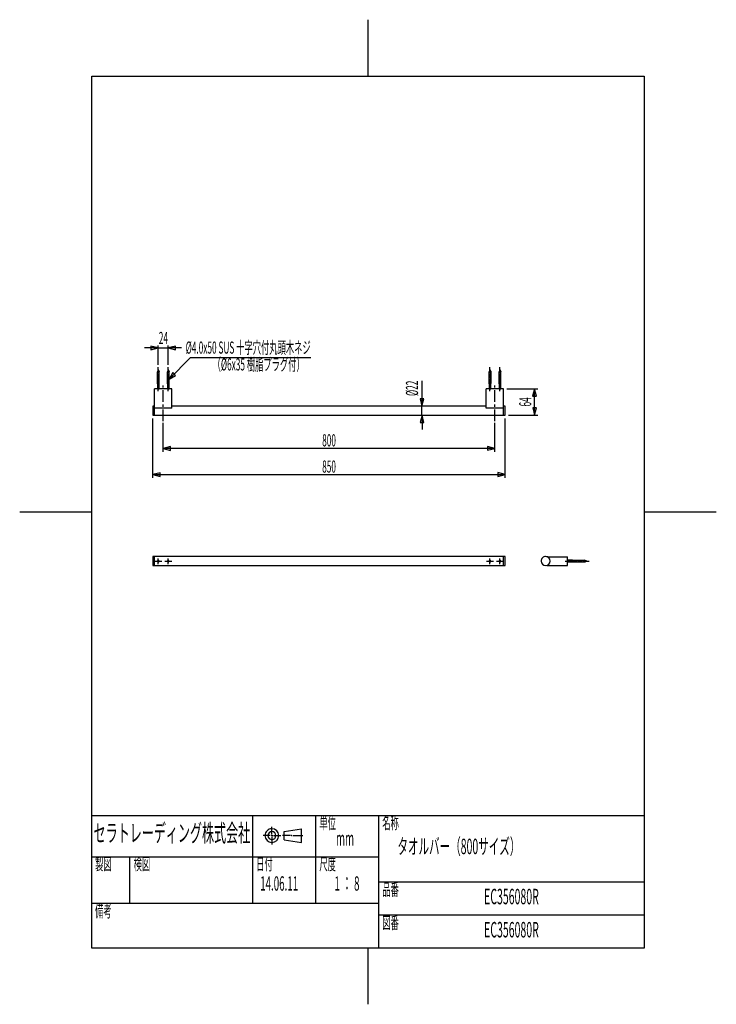
# Model space of a CAD drawing. Extents: x -5 to 205, y -21 to 276.
import ezdxf
from ezdxf.enums import TextEntityAlignment as Align

# ---------------------------------------------------------------- set-up
doc = ezdxf.new("R2010")
doc.units = 0
doc.linetypes.add('AIGENLINE001', pattern=[1.55223, 0.776115, -0.776115])
doc.linetypes.add('AIGENLINE002', pattern=[5.856145, 3.5278, -0.776115, 0.776115, -0.776115])
doc.layers.get('0').update_dxf_attribs({"linetype": 'CONTINUOUS'})
doc.layers.add('_________2', color=7, linetype='CONTINUOUS')
doc.styles.get("Standard").update_dxf_attribs({"font": 'TXT', "bigfont": 'EXTFONT.SHX'})

msp = doc.modelspace()

# ---------------------------------------------------------------- linework, layer by layer
at = {"color": 7}
for p, q in [((37.06, 176.907), (32.9212, 176.907)), ((37.06, 176.907), (34.8482, 177.5)), ((34.8482, 177.5), (34.8482, 176.315)), ((34.8482, 176.315), (37.06, 176.907)), ((37.06, 171.827), (37.06, 177.607)), ((37.06, 176.907), (40.06, 176.907)), ((40.06, 171.827), (40.06, 177.607)), ((42.2718, 177.5), (40.06, 176.907)), ((44.0544, 176.907), (40.06, 176.907)), ((40.06, 176.907), (42.2718, 176.315)), ((42.2718, 176.315), (42.2718, 177.5)), ((40.3101, 167.505), (46.8159, 174.011)), ((46.8159, 174.011), (83.028, 174.011)), ((36.6371, 169.648), (37.483, 169.8)), ((36.6371, 169.273), (37.483, 169.425)), ((37.06, 170.377), (36.81, 169.752)), ((36.81, 166.127), (36.81, 169.752)), ((37.06, 170.377), (37.3101, 169.752)), ((37.3101, 166.127), (37.3101, 169.752)), ((39.6371, 169.648), (40.4831, 169.8)), ((39.6371, 169.273), (40.4831, 169.425)), ((40.06, 170.377), (39.8101, 169.752)), ((39.8101, 166.127), (39.8101, 169.752)), ((40.06, 170.377), (40.3101, 169.752)), ((40.3101, 166.127), (40.3101, 169.752)), ((41.4549, 169.489), (40.3101, 167.505)), ((42.2931, 168.651), (41.4549, 169.489)), ((136.637, 169.648), (137.483, 169.8)), ((136.637, 169.273), (137.483, 169.425)), ((137.06, 170.377), (136.81, 169.752)), ((136.81, 166.127), (136.81, 169.752)), ((137.06, 170.377), (137.31, 169.752)), ((137.31, 166.127), (137.31, 169.752)), ((139.637, 169.648), (140.483, 169.8)), ((139.637, 169.273), (140.483, 169.425)), ((140.06, 170.377), (139.81, 169.752)), ((139.81, 166.127), (139.81, 169.752)), ((140.06, 170.377), (140.31, 169.752)), ((140.31, 166.127), (140.31, 169.752)), ((36.6371, 168.898), (37.483, 169.05)), ((36.6371, 168.523), (37.483, 168.675)), ((36.6371, 168.148), (37.483, 168.3)), ((36.6371, 167.773), (37.483, 167.925)), ((36.6371, 167.398), (37.483, 167.55)), ((36.6371, 167.023), (37.483, 167.175)), ((36.6371, 166.648), (37.483, 166.8)), ((36.6371, 166.273), (37.483, 166.425)), ((39.6371, 168.898), (40.4831, 169.05)), ((39.6371, 168.523), (40.4831, 168.675)), ((39.6371, 168.148), (40.4831, 168.3)), ((39.6371, 167.773), (40.4831, 167.925)), ((39.6371, 167.398), (40.4831, 167.55)), ((39.6371, 167.023), (40.4831, 167.175)), ((39.6371, 166.648), (40.4831, 166.8)), ((39.6371, 166.273), (40.4831, 166.425)), ((40.3101, 167.505), (42.2931, 168.651)), ((116.57, 167.043), (116.57, 159.377)), ((136.637, 168.898), (137.483, 169.05)), ((136.637, 168.523), (137.483, 168.675)), ((136.637, 168.148), (137.483, 168.3)), ((136.637, 167.773), (137.483, 167.925)), ((136.637, 167.398), (137.483, 167.55)), ((136.637, 167.023), (137.483, 167.175)), ((136.637, 166.648), (137.483, 166.8)), ((136.637, 166.273), (137.483, 166.425)), ((139.637, 168.898), (140.483, 169.05)), ((139.637, 168.523), (140.483, 168.675)), ((139.637, 168.148), (140.483, 168.3)), ((139.637, 167.773), (140.483, 167.925)), ((139.637, 167.398), (140.483, 167.55)), ((139.637, 167.023), (140.483, 167.175)), ((139.637, 166.648), (140.483, 166.8)), ((139.637, 166.273), (140.483, 166.425)), ((35.935, 159.377), (35.935, 164.627)), ((41.185, 164.627), (35.935, 164.627)), ((37.3101, 166.127), (36.81, 166.127)), ((36.81, 166.127), (36.81, 164.627)), ((36.81, 164.627), (37.3101, 164.627)), ((37.3101, 164.627), (37.3101, 166.127)), ((40.3101, 166.127), (39.8101, 166.127)), ((39.8101, 166.127), (39.8101, 164.627)), ((39.8101, 164.627), (40.3101, 164.627)), ((40.3101, 164.627), (40.3101, 166.127)), ((41.185, 158.752), (41.185, 164.627)), ((135.935, 158.752), (135.935, 164.627)), ((141.185, 164.627), (135.935, 164.627)), ((137.31, 166.127), (136.81, 166.127)), ((136.81, 166.127), (136.81, 164.627)), ((136.81, 164.627), (137.31, 164.627)), ((137.31, 164.627), (137.31, 166.127)), ((140.31, 166.127), (139.81, 166.127)), ((139.81, 166.127), (139.81, 164.627)), ((139.81, 164.627), (140.31, 164.627)), ((140.31, 164.627), (140.31, 166.127)), ((141.185, 159.377), (141.185, 164.627)), ((142.185, 164.627), (151.524, 164.627)), ((150.524, 164.627), (149.931, 162.415)), ((151.116, 162.415), (150.524, 164.627)), ((150.524, 156.627), (150.524, 164.627)), ((115.977, 161.588), (116.57, 159.377)), ((117.163, 161.588), (115.977, 161.588)), ((116.57, 159.377), (117.163, 161.588)), ((149.931, 162.415), (151.116, 162.415)), ((35.4349, 159.377), (35.4349, 156.627)), ((35.935, 159.377), (35.4349, 159.377)), ((35.935, 156.627), (35.935, 159.377)), ((41.185, 158.752), (35.935, 158.752)), ((135.934, 159.377), (41.185, 159.377)), ((116.57, 156.627), (116.57, 159.377)), ((141.185, 158.752), (135.935, 158.752)), ((141.685, 159.377), (141.185, 159.377)), ((141.185, 156.627), (141.185, 159.377)), ((141.685, 156.627), (141.685, 159.377)), ((149.946, 158.838), (150.538, 156.627)), ((151.131, 158.838), (149.946, 158.838)), ((150.538, 156.627), (151.131, 158.838)), ((35.4349, 156.627), (141.685, 156.627)), ((35.4349, 137.702), (35.4349, 155.627)), ((116.584, 156.627), (115.992, 154.415)), ((117.177, 154.415), (116.584, 156.627)), ((116.584, 156.627), (116.584, 152.363)), ((141.685, 137.702), (141.685, 155.627)), ((142.685, 156.627), (151.524, 156.627)), ((38.56, 145.619), (38.56, 154.3)), ((115.992, 154.415), (117.177, 154.415)), ((138.56, 145.619), (138.56, 154.3)), ((40.7716, 147.211), (38.56, 146.619)), ((38.56, 146.619), (40.7716, 146.026)), ((138.56, 146.619), (38.56, 146.619)), ((40.7716, 146.026), (40.7716, 147.211)), ((138.56, 146.633), (136.348, 147.226)), ((136.348, 147.226), (136.348, 146.04)), ((136.348, 146.04), (138.56, 146.633)), ((37.6465, 139.294), (35.4349, 138.702)), ((35.4349, 138.702), (37.6465, 138.109)), ((35.4349, 138.702), (141.685, 138.702)), ((37.6465, 138.109), (37.6465, 139.294)), ((141.685, 138.716), (139.473, 139.309)), ((139.473, 139.309), (139.473, 138.124)), ((139.473, 138.124), (141.685, 138.716)), ((35.4349, 113.997), (35.4349, 111.247)), ((141.685, 113.997), (35.4349, 113.997)), ((35.935, 111.247), (35.935, 113.997)), ((141.185, 111.247), (141.185, 113.997)), ((141.685, 111.247), (141.685, 113.997)), ((154.26, 113.934), (160.475, 113.934)), ((160.475, 111.309), (160.475, 113.934)), ((160.475, 112.871), (160.475, 112.371)), ((161.975, 112.871), (160.475, 112.871)), ((161.975, 112.871), (165.6, 112.871)), ((161.975, 112.371), (161.975, 112.871)), ((162.121, 113.044), (162.273, 112.199)), ((162.497, 113.044), (162.648, 112.199)), ((162.871, 113.044), (163.023, 112.199)), ((163.247, 113.044), (163.398, 112.199)), ((163.621, 113.044), (163.773, 112.199)), ((163.997, 113.044), (164.148, 112.199)), ((164.371, 113.044), (164.523, 112.199)), ((164.747, 113.044), (164.898, 112.199)), ((165.121, 113.044), (165.273, 112.199)), ((165.497, 113.044), (165.648, 112.199)), ((166.225, 112.621), (165.6, 112.871)), ((35.4349, 111.247), (141.685, 111.247)), ((154.26, 111.309), (160.475, 111.309)), ((160.475, 112.371), (161.975, 112.371)), ((161.975, 112.371), (165.6, 112.371)), ((166.225, 112.621), (165.6, 112.371))]:
    msp.add_line(p, q, dxfattribs=at)
at = {"color": 7, "linetype": 'AIGENLINE002'}
for p, q in [((37.06, 163.877), (37.06, 171.127)), ((40.06, 163.877), (40.06, 171.127)), ((137.06, 163.877), (137.06, 171.127)), ((140.06, 163.877), (140.06, 171.127)), ((38.56, 154.8), (38.56, 165.599)), ((138.56, 154.8), (138.56, 165.599)), ((37.06, 111.671), (37.06, 113.437)), ((40.06, 111.671), (40.06, 113.437)), ((137.06, 111.671), (137.06, 113.437)), ((140.06, 111.671), (140.06, 113.437)), ((36.0724, 112.621), (38.1554, 112.621)), ((39.0725, 112.621), (41.1554, 112.621)), ((136.072, 112.621), (138.155, 112.621)), ((139.072, 112.621), (141.155, 112.621)), ((159.725, 112.621), (166.975, 112.621))]:
    msp.add_line(p, q, dxfattribs=at)
at = {"color": 7, "linetype": 'AIGENLINE001'}
for centre, radius, start, end in [((37.069471, 112.611566), 0.259606, 92.093393, 177.867077), ((37.050352, 112.611234), 0.259943, 2.203323, 87.875641), ((40.069479, 112.611566), 0.259606, 92.093393, 177.867077), ((40.05036, 112.611234), 0.259943, 2.203323, 87.875641), ((137.069506, 112.611578), 0.2596, 92.130255, 177.869715), ((137.050226, 112.611239), 0.259938, 2.202233, 87.876732), ((140.069514, 112.611578), 0.2596, 92.130255, 177.869715), ((140.050234, 112.611239), 0.259938, 2.202233, 87.876732), ((37.069633, 112.631052), 0.259774, 182.167372, 267.872159), ((37.050671, 112.630902), 0.259612, 272.056578, 357.864457), ((40.069641, 112.631052), 0.259774, 182.167372, 267.872159), ((40.050679, 112.630902), 0.259612, 272.056578, 357.864457), ((137.069506, 112.630878), 0.2596, 182.130285, 267.869745), ((137.05054, 112.630902), 0.259612, 272.056578, 357.864457), ((140.069514, 112.630878), 0.2596, 182.130285, 267.869745), ((140.050548, 112.630902), 0.259612, 272.056578, 357.864457)]:
    msp.add_arc(centre, radius, start, end, dxfattribs=at)
at = {"color": 7}
for centre, radius, start, end in [((153.849808, 112.6214), 1.375119, 90.007177, 180.007187), ((153.849463, 112.6214), 1.375119, 359.992833, 89.992803), ((153.90162, 112.67357), 1.42789, 182.100774, 267.913614), ((153.797326, 112.673894), 1.428227, 272.098942, 357.88671)]:
    msp.add_arc(centre, radius, start, end, dxfattribs=at)
at = {"layer": '_________2', "color": 7}
for p, q in [((100.3, 275.931), (100.3, 258.911)), ((17.0495, -4.09108), (17.0495, 258.911)), ((17.0495, 258.911), (183.551, 258.911)), ((183.551, 258.911), (183.551, -4.09108)), ((17.0495, 127.411), (-4.70052, 127.411)), ((205.301, 127.411), (183.55, 127.411)), ((17.0495, 35.9088), (183.551, 35.9088)), ((65.5496, 9.40896), (65.5496, 35.9088)), ((84.5497, 9.40896), (84.5497, 35.9088)), ((103.55, -4.09108), (103.55, 35.9088)), ((70.8371, 29.8047), (68.6505, 29.8047)), ((71.3294, 29.8047), (71.0776, 29.8047)), ((71.3294, 30.2974), (71.3294, 32.4844)), ((71.3294, 29.8047), (71.3294, 30.0569)), ((71.3294, 29.8047), (71.5816, 29.8047)), ((71.3294, 29.8047), (71.3294, 29.5532)), ((71.8221, 29.8047), (74.009, 29.8047)), ((76.741, 29.8047), (74.5547, 29.8047)), ((75.0405, 31.0243), (80.2185, 31.8897)), ((75.0405, 28.5852), (75.0405, 31.0243)), ((77.2337, 29.8047), (76.9815, 29.8047)), ((77.2337, 29.8047), (77.4855, 29.8047)), ((77.7263, 29.8047), (80.6512, 29.8047)), ((80.2185, 27.7204), (80.2185, 31.8897)), ((71.3294, 29.3128), (71.3294, 27.1258)), ((75.0405, 28.5852), (80.2185, 27.7204)), ((17.0495, 23.4092), (103.55, 23.4092)), ((28.5493, 9.40896), (28.5493, 23.4092)), ((103.55, 15.9085), (183.551, 15.9085)), ((17.0495, 9.40896), (103.55, 9.40896)), ((103.55, 5.90872), (183.551, 5.90872)), ((183.551, -4.09108), (17.0495, -4.09108)), ((100.3, -4.09108), (100.3, -21.0714))]:
    msp.add_line(p, q, dxfattribs=at)
for centre, radius, start, end in [((71.329603, 29.804915), 2.084813, 90.004734, 180.004744), ((71.409106, 29.884776), 2.165795, 182.117766, 267.891734), ((71.37596, 29.758213), 1.266956, 92.104701, 177.895269), ((71.376358, 29.851671), 1.267368, 182.122036, 267.877993), ((71.282856, 29.757811), 1.267359, 2.122214, 87.893959), ((71.32943, 29.804743), 2.084985, 0.00001, 89.99998), ((71.282532, 29.851999), 1.267696, 272.120153, 357.863674), ((71.249459, 29.88543), 2.166459, 272.115468, 357.865604)]:
    msp.add_arc(centre, radius, start, end, dxfattribs=at)

# ---------------------------------------------------------------- texts
at = {"color": 7, "width": 0.5}
for s, p in [('24', (38.6175, 178.103)), ('800', (88.5598, 147.218)), ('850', (88.5598, 139.301))]:
    msp.add_text(s, height=3.66017, dxfattribs=at).set_placement(p, align=Align.CENTER)
for s, p in [('%%c4.0x50 SUS 十字穴付丸頭木ネジ', (83.028, 175.192)), ('（%%c6x35 樹脂プラグ付）', (81.2421, 170.12))]:
    msp.add_text(s, height=3.66017, dxfattribs=at).set_placement(p, align=Align.RIGHT)
msp.add_text('%%c22', height=3.66017, rotation=90, dxfattribs=at).set_placement((115.39, 167.043), align=Align.RIGHT)
msp.add_text('64', height=3.66017, rotation=90, dxfattribs=at).set_placement((149.534, 160.627), align=Align.CENTER)
at = {"layer": '_________2', "color": 7, "width": 0.5}
for s, height, p in [('単位', 3.66017, (85.6432, 31.8181)), ('名称', 3.66017, (104.605, 31.8181)), ('タオルバー（800サイズ）', 4.65839, (109.179, 24.2257)), ('製図', 3.66017, (18.0211, 19.4108)), ('検図', 3.66017, (29.6394, 19.4108)), ('日付', 3.66017, (66.5931, 19.4108)), ('尺度', 3.66017, (85.6432, 19.4108)), ('14.06.11', 4.32565, (67.7854, 13.2179)), ('品番', 3.66017, (104.605, 11.6793)), ('備考', 3.66017, (18.0211, 5.21143)), ('図番', 3.66017, (104.605, 1.67949))]:
    msp.add_text(s, height=height, dxfattribs=at).set_placement(p)
for s, height, p in [('セラトレーディング株式会社', 5.32388, (41.1805, 27.9368)), ('mm', 4.32565, (93.3678, 26.822)), ('1 ： 8', 4.32565, (93.9597, 13.2179)), ('EC356080R', 4.65839, (143.55, 9.10786)), ('EC356080R', 4.65839, (143.55, -0.89263))]:
    msp.add_text(s, height=height, dxfattribs=at).set_placement(p, align=Align.CENTER)

doc.saveas('drawing.dxf')
